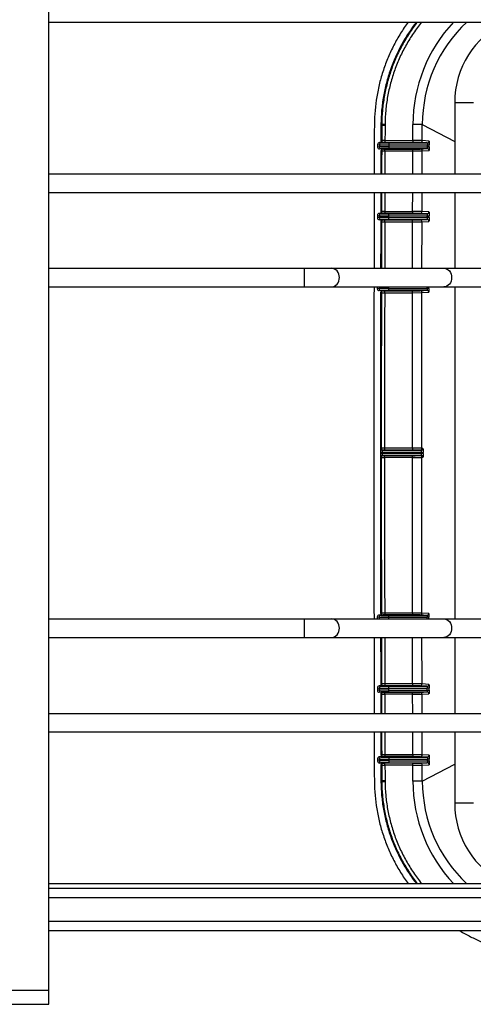
# Model space of a CAD drawing. Units: inches. Extents: x 0 to 17, y 0 to 11.
# Drawn here: x 10.9 to 12.1, y 6.7 to 9.3 of the extents above; entities that cross this region are included whole.
import ezdxf
from ezdxf.enums import TextEntityAlignment as Align

# ---------------------------------------------------------------- set-up
doc = ezdxf.new("R2010")
doc.units = ezdxf.units.IN
doc.header["$LTSCALE"] = 0.935
doc.header["$MEASUREMENT"] = 0
doc.layers.get('0').update_dxf_attribs({"linetype": 'CONTINUOUS'})
doc.styles.get("Standard").update_dxf_attribs({"font": 'bluprnt.ttf'})
doc.dimstyles.new('DIMSTYLE_2', dxfattribs={"dimtxt": 0.125, "dimasz": 0.09375, "dimexe": 0.125, "dimexo": 0.03125, "dimgap": 0.0625, "dimtad": 0, "dimtih": 1, "dimtoh": 1, "dimlfac": 4, "dimzin": 4, "dimdsep": 46, "dimtxsty": 'Standard', "dimblk": 'CLOSED', "dimblk1": 'CLOSED', "dimblk2": 'CLOSED', "dimcen": 0.09, "dimadec": 3, "dimazin": 1, "dimtfac": 1, "dimtdec": 3, "dimtofl": 0, "dimtmove": 0, "dimatfit": 3, "dimldrblk": 'CLOSED', "dimfxl": 0, "dimtolj": 1, "dimtzin": 4, "dimarcsym": 0})

# ---------------------------------------------------------------- blocks, each defined once
blk = doc.blocks.new('_CLOSED')
at = {"color": 0, "linetype": 'ByBlock'}
for p, q in [((0, 0), (-1, 0.167)), ((-1, 0.167), (-1, -0.167)), ((-1, -0.167), (0, 0)), ((-1, 0), (0, 0))]:
    blk.add_line(p, q, dxfattribs=at)
blk = doc.blocks.new('*D5')
at = {"color": 7, "linetype": 'Continuous'}
for p, q in [((10.1356, 9.4286), (10.1356, 10.2283)), ((15.3081, 8.9536), (15.3081, 10.2283)), ((10.1356, 10.1033), (12.3974, 10.1033)), ((15.3081, 10.1033), (13.2224, 10.1033))]:
    blk.add_line(p, q, dxfattribs=at)
at = {"color": 7, "linetype": 'Continuous', "xscale": 0.09375, "yscale": 0.09375, "zscale": 0.09375, "rotation": 180}
blk.add_blockref('_CLOSED', (10.1356, 10.1033), dxfattribs=at)
at = {"color": 7, "linetype": 'Continuous', "xscale": 0.09375, "yscale": 0.09375, "zscale": 0.09375}
blk.add_blockref('_CLOSED', (15.3081, 10.1033), dxfattribs=at)
at = {"color": 7, "linetype": 'Continuous'}
for s, p, p2 in [('20.69', (12.4599, 10.0408), (12.9599, 10.0408)), ('[', (12.4599, 9.8533), (12.5599, 9.8533)), ('525,5', (12.5599, 9.8533), (13.0599, 9.8533)), (']', (13.0599, 9.8533), (13.1599, 9.8533))]:
    blk.add_text(s, height=0.125, dxfattribs=at).set_placement(p, p2, align=Align.FIT)

msp = doc.modelspace()

# ---------------------------------------------------------------- linework, layer by layer
at = {"color": 7, "linetype": 'Continuous'}
for p, q in [((10.9481, 6.6986), (10.9481, 9.4411)), ((10.9481, 9.2973), (15.1206, 9.2973)), ((12.0235, 9.0848), (12.0235, 8.896)), ((12.0235, 9.0848), (12.0727, 9.0848)), ((11.8301, 9.0275), (11.828, 9.0275)), ((11.828, 9.0243), (11.8388, 9.0243)), ((11.8301, 9.0275), (11.8389, 9.0274)), ((11.9124, 8.9838), (11.9125, 9.0263)), ((11.9375, 9.0262), (11.9125, 9.0263)), ((11.9374, 8.9837), (11.9375, 9.0262)), ((11.9375, 9.0262), (12.0235, 8.9812)), ((11.8191, 8.9734), (11.8238, 8.9727)), ((11.8238, 8.9675), (11.8191, 8.9667)), ((11.8238, 8.9727), (11.8238, 8.9675)), ((11.8238, 8.9727), (11.8488, 8.9726)), ((11.8488, 8.9676), (11.8238, 8.9675)), ((11.8241, 8.9784), (11.8288, 8.9776)), ((11.8329, 8.9784), (11.8241, 8.9784)), ((11.8288, 8.9625), (11.8241, 8.9617)), ((11.8328, 8.9617), (11.8241, 8.9617)), ((11.83, 8.9838), (11.8279, 8.9834)), ((11.8288, 8.9776), (11.8488, 8.9776)), ((11.8488, 8.9626), (11.8288, 8.9625)), ((11.8387, 8.9838), (11.83, 8.9838)), ((11.8328, 8.9617), (11.8349, 8.9613)), ((11.835, 8.9788), (11.8329, 8.9784)), ((11.8349, 8.9613), (11.8387, 8.9613)), ((11.8387, 8.9788), (11.835, 8.9788)), ((11.8387, 8.9838), (11.8387, 8.9788)), ((11.8387, 8.9838), (11.9124, 8.9838)), ((11.8387, 8.9788), (11.9124, 8.9788)), ((11.8488, 8.9776), (11.8488, 8.9726)), ((11.8488, 8.9776), (11.9505, 8.9776)), ((11.8488, 8.9726), (11.8488, 8.9676)), ((11.8488, 8.9726), (11.951, 8.9726)), ((11.8488, 8.9676), (11.8488, 8.9626)), ((11.8488, 8.9676), (11.951, 8.9676)), ((11.8488, 8.9626), (11.9505, 8.9626)), ((11.9123, 8.9613), (11.9323, 8.9614)), ((11.9124, 8.9838), (11.9124, 8.9788)), ((11.9374, 8.9837), (11.9124, 8.9838)), ((11.9324, 8.9787), (11.9124, 8.9788)), ((11.9323, 8.9614), (11.9505, 8.9626)), ((11.9505, 8.9776), (11.9324, 8.9787)), ((11.9555, 8.9826), (11.9374, 8.9837)), ((11.951, 8.9676), (11.951, 8.9726)), ((11.951, 8.9726), (11.956, 8.9726)), ((11.956, 8.9675), (11.951, 8.9676)), ((11.956, 8.9675), (11.956, 8.9726)), ((11.8278, 8.9567), (11.8299, 8.9564)), ((11.8299, 8.9564), (11.8387, 8.9563)), ((11.8387, 8.9563), (11.8387, 8.9613)), ((11.8387, 8.9613), (11.9123, 8.9613)), ((11.8387, 8.9563), (11.9123, 8.9563)), ((11.9122, 8.896), (11.9123, 8.9563)), ((11.9123, 8.9563), (11.9123, 8.9613)), ((11.9123, 8.9563), (11.9373, 8.9564)), ((11.9371, 8.896), (11.9373, 8.9564)), ((11.9373, 8.9564), (11.9555, 8.9575)), ((10.9481, 8.896), (13.2385, 8.896)), ((10.9481, 8.8467), (13.2385, 8.8467)), ((11.9119, 8.7963), (11.9121, 8.8467)), ((11.9369, 8.7962), (11.937, 8.8467)), ((12.0235, 8.8467), (12.0235, 8.646)), ((11.8187, 8.7859), (11.8234, 8.7851)), ((11.8234, 8.78), (11.8187, 8.7792)), ((11.8234, 8.7851), (11.8234, 8.78)), ((11.8234, 8.7851), (11.8484, 8.7851)), ((11.8484, 8.7801), (11.8234, 8.78)), ((11.8237, 8.7909), (11.8284, 8.7901)), ((11.8325, 8.7909), (11.8237, 8.7909)), ((11.8295, 8.7963), (11.8275, 8.7959)), ((11.8284, 8.7901), (11.8484, 8.7901)), ((11.8383, 8.7963), (11.8295, 8.7963)), ((11.8345, 8.7913), (11.8325, 8.7909)), ((11.8383, 8.7913), (11.8345, 8.7913)), ((11.8383, 8.7963), (11.8383, 8.7913)), ((11.8383, 8.7963), (11.9119, 8.7963)), ((11.8383, 8.7913), (11.9119, 8.7913)), ((11.8484, 8.7901), (11.8484, 8.7851)), ((11.8484, 8.7901), (11.9501, 8.7901)), ((11.8484, 8.7851), (11.8484, 8.7801)), ((11.8484, 8.7851), (11.9505, 8.7851)), ((11.8484, 8.7801), (11.8484, 8.7751)), ((11.8484, 8.7801), (11.9505, 8.7801)), ((11.9119, 8.7963), (11.9119, 8.7913)), ((11.9369, 8.7962), (11.9119, 8.7963)), ((11.9319, 8.7912), (11.9119, 8.7913)), ((11.9501, 8.7901), (11.9319, 8.7912)), ((11.9551, 8.7951), (11.9369, 8.7962)), ((11.9505, 8.7801), (11.9505, 8.7851)), ((11.9505, 8.7851), (11.9555, 8.7851)), ((11.9555, 8.78), (11.9505, 8.7801)), ((11.9555, 8.78), (11.9555, 8.7851)), ((11.8284, 8.775), (11.8237, 8.7742)), ((11.8324, 8.7742), (11.8237, 8.7742)), ((11.8274, 8.7692), (11.8295, 8.7689)), ((11.8484, 8.7751), (11.8284, 8.775)), ((11.8295, 8.7689), (11.8382, 8.7688)), ((11.8324, 8.7742), (11.8345, 8.7738)), ((11.8345, 8.7738), (11.8382, 8.7738)), ((11.8382, 8.7688), (11.8382, 8.7738)), ((11.8382, 8.7738), (11.9119, 8.7738)), ((11.8382, 8.7688), (11.9119, 8.7688)), ((11.8484, 8.7751), (11.95, 8.7751)), ((11.9117, 8.646), (11.9119, 8.7688)), ((11.9119, 8.7738), (11.9319, 8.7739)), ((11.9119, 8.7688), (11.9119, 8.7738)), ((11.9119, 8.7688), (11.9369, 8.7689)), ((11.9319, 8.7739), (11.95, 8.7751)), ((11.9366, 8.646), (11.9369, 8.7689)), ((11.9369, 8.7689), (11.955, 8.77)), ((10.9481, 8.646), (13.2385, 8.646)), ((11.6251, 8.646), (11.6251, 8.5967)), ((10.9481, 8.5967), (13.2385, 8.5967)), ((11.9502, 8.5926), (11.9502, 8.5967)), ((11.9552, 8.5925), (11.9552, 8.5967)), ((12.0235, 8.5967), (12.0235, 7.7184)), ((11.823, 8.5925), (11.8184, 8.5917)), ((11.848, 8.5926), (11.823, 8.5925)), ((11.828, 8.5875), (11.8234, 8.5867)), ((11.8321, 8.5867), (11.8234, 8.5867)), ((11.8271, 8.5817), (11.8292, 8.5813)), ((11.848, 8.5876), (11.828, 8.5875)), ((11.8292, 8.5813), (11.8379, 8.5813)), ((11.8321, 8.5867), (11.8342, 8.5863)), ((11.8342, 8.5863), (11.8379, 8.5863)), ((11.8379, 8.5813), (11.8379, 8.5863)), ((11.8379, 8.5863), (11.9116, 8.5863)), ((11.8379, 8.5813), (11.9116, 8.5813)), ((11.848, 8.5926), (11.848, 8.5876)), ((11.848, 8.5926), (11.9502, 8.5926)), ((11.848, 8.5876), (11.9497, 8.5876)), ((11.9113, 8.17), (11.9116, 8.5813)), ((11.9116, 8.5863), (11.9316, 8.5864)), ((11.9116, 8.5813), (11.9116, 8.5863)), ((11.9116, 8.5813), (11.9365, 8.5814)), ((11.9316, 8.5864), (11.9497, 8.5876)), ((11.9363, 8.1697), (11.9365, 8.5814)), ((11.9365, 8.5814), (11.9547, 8.5825)), ((11.9552, 8.5925), (11.9502, 8.5926)), ((11.8273, 8.1589), (11.8275, 8.1689)), ((11.8273, 8.1589), (11.9397, 8.1589)), ((11.9397, 8.1562), (11.8273, 8.1562)), ((11.8275, 8.1462), (11.8273, 8.1562)), ((11.8289, 8.17), (11.8275, 8.1689)), ((11.8376, 8.17), (11.8289, 8.17)), ((11.8323, 8.1589), (11.8325, 8.1639)), ((11.8325, 8.1512), (11.8323, 8.1562)), ((11.8339, 8.165), (11.8325, 8.1639)), ((11.8325, 8.1639), (11.9343, 8.1639)), ((11.8376, 8.165), (11.8339, 8.165)), ((11.8376, 8.17), (11.8376, 8.165)), ((11.9113, 8.17), (11.8376, 8.17)), ((11.9113, 8.165), (11.8376, 8.165)), ((11.9113, 8.17), (11.9113, 8.165)), ((11.9343, 8.1639), (11.9313, 8.1647)), ((11.9347, 8.1562), (11.9347, 8.1589)), ((11.9393, 8.1689), (11.9363, 8.1697)), ((11.9397, 8.1562), (11.9397, 8.1589)), ((11.8275, 8.1462), (11.8289, 8.1452)), ((11.8289, 8.1452), (11.8376, 8.1451)), ((11.8325, 8.1512), (11.8339, 8.1502)), ((11.8325, 8.1512), (11.9343, 8.1512)), ((11.8339, 8.1502), (11.8376, 8.1501)), ((11.8376, 8.1451), (11.8376, 8.1501)), ((11.9113, 8.1501), (11.8376, 8.1501)), ((11.9113, 8.1451), (11.8376, 8.1451)), ((11.9113, 8.1451), (11.9113, 8.1501)), ((11.9116, 7.7338), (11.9113, 8.1451)), ((11.9313, 8.1504), (11.9343, 8.1512)), ((11.9363, 8.1454), (11.9393, 8.1462)), ((11.9365, 7.7338), (11.9363, 8.1454)), ((10.9481, 7.7184), (13.2385, 7.7184)), ((11.6251, 7.7184), (11.6251, 7.6692)), ((11.8184, 7.7234), (11.823, 7.7226)), ((11.823, 7.7226), (11.848, 7.7226)), ((11.8234, 7.7284), (11.828, 7.7276)), ((11.8321, 7.7284), (11.8234, 7.7284)), ((11.8292, 7.7338), (11.8271, 7.7334)), ((11.828, 7.7276), (11.848, 7.7276)), ((11.8379, 7.7338), (11.8292, 7.7338)), ((11.8342, 7.7288), (11.8321, 7.7284)), ((11.8379, 7.7288), (11.8342, 7.7288)), ((11.8379, 7.7338), (11.8379, 7.7288)), ((11.9116, 7.7338), (11.8379, 7.7338)), ((11.9116, 7.7288), (11.8379, 7.7288)), ((11.848, 7.7276), (11.848, 7.7226)), ((11.848, 7.7276), (11.9497, 7.7276)), ((11.848, 7.7226), (11.9502, 7.7226)), ((11.9116, 7.7338), (11.9116, 7.7288)), ((11.9365, 7.7338), (11.9116, 7.7338)), ((11.9316, 7.7287), (11.9116, 7.7288)), ((11.9497, 7.7276), (11.9316, 7.7287)), ((11.9547, 7.7326), (11.9365, 7.7338)), ((11.9552, 7.7226), (11.9502, 7.7226)), ((11.9502, 7.7184), (11.9502, 7.7226)), ((11.9552, 7.7184), (11.9552, 7.7226)), ((10.9481, 7.6692), (13.2385, 7.6692)), ((11.9119, 7.5463), (11.9117, 7.6692)), ((11.9369, 7.5463), (11.9366, 7.6692)), ((12.0235, 7.6692), (12.0235, 7.4684)), ((11.8187, 7.5359), (11.8234, 7.5351)), ((11.8234, 7.53), (11.8187, 7.5292)), ((11.8234, 7.5351), (11.8234, 7.53)), ((11.8234, 7.5351), (11.8484, 7.5351)), ((11.8484, 7.5301), (11.8234, 7.53)), ((11.8237, 7.5409), (11.8284, 7.5401)), ((11.8324, 7.5409), (11.8237, 7.5409)), ((11.8295, 7.5463), (11.8274, 7.5459)), ((11.8284, 7.5401), (11.8484, 7.5401)), ((11.8382, 7.5463), (11.8295, 7.5463)), ((11.8345, 7.5413), (11.8324, 7.5409)), ((11.8382, 7.5413), (11.8345, 7.5413)), ((11.8382, 7.5463), (11.8382, 7.5413)), ((11.9119, 7.5463), (11.8382, 7.5463)), ((11.9119, 7.5413), (11.8382, 7.5413)), ((11.8484, 7.5401), (11.8484, 7.5351)), ((11.8484, 7.5401), (11.95, 7.5401)), ((11.8484, 7.5351), (11.8484, 7.5301)), ((11.8484, 7.5351), (11.9505, 7.5351)), ((11.8484, 7.5301), (11.8484, 7.5251)), ((11.8484, 7.5301), (11.9505, 7.5301)), ((11.9119, 7.5463), (11.9119, 7.5413)), ((11.9369, 7.5463), (11.9119, 7.5463)), ((11.9319, 7.5412), (11.9119, 7.5413)), ((11.95, 7.5401), (11.9319, 7.5412)), ((11.955, 7.5451), (11.9369, 7.5463)), ((11.9505, 7.5301), (11.9505, 7.5351)), ((11.9555, 7.5351), (11.9505, 7.5351)), ((11.9505, 7.5301), (11.9555, 7.5301)), ((11.9555, 7.5301), (11.9555, 7.5351)), ((11.8284, 7.525), (11.8237, 7.5242)), ((11.8325, 7.5242), (11.8237, 7.5242)), ((11.8275, 7.5192), (11.8295, 7.5188)), ((11.8484, 7.5251), (11.8284, 7.525)), ((11.8295, 7.5188), (11.8383, 7.5188)), ((11.8325, 7.5242), (11.8345, 7.5238)), ((11.8345, 7.5238), (11.8383, 7.5238)), ((11.8383, 7.5188), (11.8383, 7.5238)), ((11.9119, 7.5238), (11.8383, 7.5238)), ((11.9119, 7.5188), (11.8383, 7.5188)), ((11.8484, 7.5251), (11.9501, 7.5251)), ((11.9119, 7.5238), (11.9319, 7.5239)), ((11.9119, 7.5188), (11.9119, 7.5238)), ((11.9119, 7.5188), (11.9369, 7.5189)), ((11.9121, 7.4684), (11.9119, 7.5188)), ((11.9319, 7.5239), (11.9501, 7.5251)), ((11.9369, 7.5189), (11.9551, 7.5201)), ((11.937, 7.4684), (11.9369, 7.5189)), ((10.9481, 7.4684), (13.2385, 7.4684)), ((10.9481, 7.4192), (13.2385, 7.4192)), ((11.9123, 7.3588), (11.9122, 7.4192)), ((11.9373, 7.3588), (11.9371, 7.4192)), ((12.0235, 7.4192), (12.0235, 7.2304)), ((11.8191, 7.3484), (11.8238, 7.3476)), ((11.8238, 7.3476), (11.8238, 7.3425)), ((11.8238, 7.3476), (11.8488, 7.3476)), ((11.8241, 7.3534), (11.8288, 7.3526)), ((11.8328, 7.3534), (11.8241, 7.3534)), ((11.8299, 7.3588), (11.8278, 7.3584)), ((11.8288, 7.3526), (11.8488, 7.3526)), ((11.8387, 7.3588), (11.8299, 7.3588)), ((11.8349, 7.3538), (11.8328, 7.3534)), ((11.8387, 7.3538), (11.8349, 7.3538)), ((11.8387, 7.3588), (11.8387, 7.3538)), ((11.9123, 7.3588), (11.8387, 7.3588)), ((11.9123, 7.3538), (11.8387, 7.3538)), ((11.8488, 7.3526), (11.8488, 7.3476)), ((11.8488, 7.3526), (11.9505, 7.3526)), ((11.8488, 7.3476), (11.8488, 7.3426)), ((11.8488, 7.3476), (11.951, 7.3476)), ((11.9123, 7.3588), (11.9123, 7.3538)), ((11.9373, 7.3588), (11.9123, 7.3588)), ((11.9323, 7.3537), (11.9123, 7.3538)), ((11.9505, 7.3526), (11.9323, 7.3537)), ((11.9555, 7.3576), (11.9373, 7.3588)), ((11.951, 7.3426), (11.951, 7.3476)), ((11.956, 7.3476), (11.951, 7.3476)), ((11.956, 7.3426), (11.956, 7.3476)), ((11.8238, 7.3425), (11.8191, 7.3417)), ((11.8488, 7.3426), (11.8238, 7.3425)), ((11.8288, 7.3375), (11.8241, 7.3367)), ((11.8329, 7.3367), (11.8241, 7.3367)), ((11.8279, 7.3317), (11.83, 7.3313)), ((11.8488, 7.3376), (11.8288, 7.3375)), ((11.83, 7.3313), (11.8387, 7.3313)), ((11.8329, 7.3367), (11.835, 7.3363)), ((11.835, 7.3363), (11.8387, 7.3363)), ((11.8387, 7.3313), (11.8387, 7.3363)), ((11.9124, 7.3363), (11.8387, 7.3363)), ((11.9124, 7.3313), (11.8387, 7.3313)), ((11.8488, 7.3426), (11.8488, 7.3376)), ((11.8488, 7.3426), (11.951, 7.3426)), ((11.8488, 7.3376), (11.9505, 7.3376)), ((11.9124, 7.3363), (11.9324, 7.3364)), ((11.9124, 7.3313), (11.9124, 7.3363)), ((11.9124, 7.3313), (11.9374, 7.3314)), ((11.9125, 7.2888), (11.9124, 7.3313)), ((11.9324, 7.3364), (11.9505, 7.3376)), ((11.9374, 7.3314), (11.9555, 7.3326)), ((11.9375, 7.2889), (11.9374, 7.3314)), ((11.9375, 7.2889), (12.0235, 7.334)), ((11.951, 7.3426), (11.956, 7.3426)), ((11.828, 7.2908), (11.8388, 7.2908)), ((11.8301, 7.2876), (11.828, 7.2876)), ((11.8301, 7.2876), (11.8389, 7.2877)), ((11.9375, 7.2889), (11.9125, 7.2888)), ((12.0727, 7.2304), (12.0235, 7.2304)), ((10.9481, 7.0178), (15.1206, 7.0178)), ((15.1206, 7.0053), (10.9481, 7.0053)), ((15.1206, 6.9803), (10.9481, 6.9803)), ((15.1206, 6.9178), (10.9481, 6.9178)), ((15.1206, 6.8928), (10.9481, 6.8928)), ((10.5731, 6.7361), (10.9481, 6.7361)), ((10.5731, 6.6986), (10.9481, 6.6986))]:
    msp.add_line(p, q, dxfattribs=at)
for centre, radius, start, end in [((12.3111, 9.0252), 0.3986, 136.9285, 179.8392), ((12.3111, 9.0252), 0.3736, 133.2376, 179.8439), ((12.2597, 9.0848), 0.2362, 115.8609, 180), ((320.0759, 8.1576), 308.2666, 179.838887, 179.86276), ((12.273, 9.0231), 0.4625, 179.4466, 179.8389), ((320.0759, 8.1576), 308.2491, 179.838887, 179.846489), ((12.2905, 9.023), 0.4624, 179.4465, 179.8389), ((320.0759, 8.1576), 308.247, 179.838887, 179.846422), ((12.2925, 9.023), 0.4624, 179.4465, 179.8389), ((320.0759, 8.1576), 308.2383, 179.838887, 179.846418), ((12.2922, 9.023), 0.4534, 179.4466, 179.839), ((11.8241, 8.9734), 0.005, 89.9981, 179.8412), ((320.0759, 8.1576), 308.2578, 179.848352, 179.849605), ((11.8241, 8.9667), 0.005, 179.8568, 270.0019), ((11.8288, 8.9726), 0.005, 90.0112, 179.8464), ((11.8288, 8.9675), 0.005, 179.8517, 269.9887), ((11.8328, 8.9567), 0.005, 89.9981, 179.8443), ((11.8329, 8.9834), 0.005, 179.8536, 270.0019), ((11.8349, 8.9563), 0.005, 90.0112, 179.8494), ((11.835, 8.9838), 0.005, 179.8487, 269.9887), ((11.9323, 8.9564), 0.005, 359.8315, 89.9543), ((11.9324, 8.9837), 0.005, 270.0454, 359.8672), ((11.9505, 8.9826), 0.005, 270.0454, 359.8685), ((11.9505, 8.9576), 0.005, 359.8323, 89.9544), ((320.0759, 8.1576), 308.2491, 179.851459, 179.862752), ((320.0759, 8.1576), 308.247, 179.851524, 179.862752), ((320.0759, 8.1576), 308.2383, 179.851524, 179.862748), ((320.0759, 8.1576), 308.2666, 179.871907, 179.909226), ((320.0759, 8.1576), 308.2491, 179.8719, 179.881341), ((320.0759, 8.1576), 308.247, 179.871899, 179.881274), ((320.0759, 8.1576), 308.2383, 179.871895, 179.881271), ((11.8237, 8.7859), 0.005, 89.9981, 179.8761), ((320.0759, 8.1576), 308.2578, 179.883203, 179.884456), ((11.8237, 8.7792), 0.005, 179.8916, 270.0019), ((11.8284, 8.7851), 0.005, 90.0112, 179.8812), ((11.8284, 8.78), 0.005, 179.8865, 269.9887), ((11.8325, 8.7959), 0.005, 179.8885, 270.0019), ((11.8345, 8.7963), 0.005, 179.8835, 269.9887), ((11.9319, 8.7962), 0.005, 270.0454, 359.9019), ((11.9501, 8.7951), 0.005, 270.0454, 359.903), ((320.0759, 8.1576), 308.2491, 179.886311, 179.909221), ((11.8324, 8.7692), 0.005, 89.9981, 179.8792), ((320.0759, 8.1576), 308.247, 179.886376, 179.909221), ((11.8345, 8.7688), 0.005, 90.0112, 179.8842), ((320.0759, 8.1576), 308.2383, 179.886377, 179.909218), ((11.9319, 8.7689), 0.005, 359.8663, 89.9544), ((11.95, 8.7701), 0.005, 359.8669, 89.9544), ((320.0759, 8.1576), 308.2666, 179.918373, 180.081627), ((320.0759, 8.1576), 308.2578, 179.918371, 179.919307), ((320.0759, 8.1576), 308.2532, 179.91837, 179.919158), ((320.0759, 8.1576), 308.2282, 179.918363, 179.919142), ((11.8234, 8.5917), 0.005, 179.9265, 270.0019), ((11.828, 8.5925), 0.005, 179.9214, 269.9887), ((320.0759, 8.1576), 308.2491, 179.921164, 180.078836), ((11.8321, 8.5817), 0.005, 89.9981, 179.914), ((320.0759, 8.1576), 308.247, 179.921229, 179.997698), ((11.8342, 8.5813), 0.005, 90.0112, 179.9191), ((320.0759, 8.1576), 308.2383, 179.92123, 179.997689), ((11.9315, 8.5814), 0.005, 359.901, 89.9544), ((11.9497, 8.5826), 0.005, 359.9014, 89.9544), ((320.0759, 8.1576), 308.2486, 179.999755, 180.000245), ((11.8325, 8.1689), 0.005, 180.0149, 269.9791), ((11.8339, 8.17), 0.005, 180.0147, 269.9791), ((320.0759, 8.1576), 308.2436, 179.999755, 180.000245), ((11.9313, 8.1697), 0.005, 270.0756, 359.9829), ((11.9343, 8.1689), 0.005, 270.0756, 359.9831), ((11.8325, 8.1462), 0.005, 90.0209, 179.9851), ((11.8339, 8.1452), 0.005, 90.0209, 179.9853), ((320.0759, 8.1576), 308.247, 180.002302, 180.078771), ((320.0759, 8.1576), 308.2383, 180.002311, 180.07877), ((11.9313, 8.1454), 0.005, 0.0171, 89.9244), ((11.9343, 8.1462), 0.005, 0.0169, 89.9244), ((11.8234, 7.7234), 0.005, 89.9981, 180.0735), ((320.0759, 8.1576), 308.2578, 180.080693, 180.081629), ((11.828, 7.7226), 0.005, 90.0112, 180.0786), ((320.0759, 8.1576), 308.2532, 180.080842, 180.08163), ((11.8321, 7.7334), 0.005, 180.086, 270.0019), ((11.8342, 7.7338), 0.005, 180.0809, 269.9888), ((320.0759, 8.1576), 308.2282, 180.080858, 180.081637), ((11.9315, 7.7337), 0.005, 270.0456, 0.099), ((11.9497, 7.7326), 0.005, 270.0456, 0.0986), ((320.0759, 8.1576), 308.2666, 180.090774, 180.128093), ((320.0759, 8.1576), 308.2491, 180.090779, 180.113689), ((320.0759, 8.1576), 308.247, 180.090779, 180.113624), ((320.0759, 8.1576), 308.2383, 180.090782, 180.113623), ((11.8237, 7.5359), 0.005, 89.9981, 180.1084), ((320.0759, 8.1576), 308.2578, 180.115544, 180.116797), ((11.8237, 7.5292), 0.005, 180.1239, 270.0019), ((11.8284, 7.5351), 0.005, 90.0113, 180.1135), ((11.8284, 7.53), 0.005, 180.1188, 269.9888), ((11.8324, 7.5459), 0.005, 180.1208, 270.0019), ((11.8345, 7.5463), 0.005, 180.1158, 269.9888), ((11.9319, 7.5462), 0.005, 270.0456, 0.1337), ((11.95, 7.5451), 0.005, 270.0456, 0.1331), ((11.8325, 7.5192), 0.005, 89.9981, 180.1115), ((320.0759, 8.1576), 308.2491, 180.118659, 180.1281), ((11.8345, 7.5188), 0.005, 90.0113, 180.1165), ((320.0759, 8.1576), 308.247, 180.118726, 180.128101), ((320.0759, 8.1576), 308.2383, 180.118729, 180.128105), ((11.9319, 7.5189), 0.005, 0.0981, 89.9546), ((11.9501, 7.5201), 0.005, 0.097, 89.9546), ((320.0759, 8.1576), 308.2666, 180.13724, 180.161113), ((320.0759, 8.1576), 308.2491, 180.137248, 180.148541), ((320.0759, 8.1576), 308.247, 180.137248, 180.148476), ((320.0759, 8.1576), 308.2383, 180.137252, 180.148476), ((11.8241, 7.3484), 0.005, 89.9981, 180.1432), ((320.0759, 8.1576), 308.2578, 180.150395, 180.151648), ((11.8288, 7.3476), 0.005, 90.0113, 180.1483), ((11.8328, 7.3584), 0.005, 180.1557, 270.0019), ((11.8349, 7.3588), 0.005, 180.1506, 269.9888), ((11.9323, 7.3587), 0.005, 270.0457, 0.1685), ((11.9505, 7.3576), 0.005, 270.0456, 0.1677), ((11.8241, 7.3417), 0.005, 180.1588, 270.0019), ((11.8288, 7.3425), 0.005, 180.1536, 269.9888), ((11.8329, 7.3317), 0.005, 89.9981, 180.1463), ((320.0759, 8.1576), 308.2491, 180.153511, 180.161113), ((11.835, 7.3313), 0.005, 90.0113, 180.1513), ((320.0759, 8.1576), 308.247, 180.153578, 180.161113), ((320.0759, 8.1576), 308.2383, 180.153582, 180.161113), ((11.9324, 7.3314), 0.005, 0.1328, 89.9546), ((11.9505, 7.3326), 0.005, 0.1315, 89.9546), ((12.273, 7.292), 0.4625, 180.1611, 180.5533), ((12.2905, 7.2921), 0.4625, 180.1611, 180.5534), ((12.2926, 7.2921), 0.4625, 180.1611, 180.5533), ((12.2926, 7.2921), 0.4537, 180.1612, 180.5531), ((12.3111, 7.29), 0.3986, 180.1608, 223.0715), ((12.3111, 7.2899), 0.3736, 180.1561, 226.7625), ((12.2597, 7.2304), 0.2362, 180, 244.1391)]:
    msp.add_arc(centre, radius, start, end, dxfattribs=at)
for points, knots in [([(11.9, 9.2974), (11.893, 9.2877), (11.8796, 9.2678), (11.8619, 9.2365), (11.8466, 9.204), (11.8339, 9.1702), (11.8238, 9.1354), (11.814, 9.088), (11.8108, 9.0517), (11.8105, 9.0276)], [0, 0, 0, 0, 0.124411, 0.24868, 0.373014, 0.497804, 0.623367, 0.749154, 1, 1, 1, 1]), ([(11.9219, 9.2974), (11.9145, 9.2878), (11.9005, 9.2682), (11.8758, 9.2268), (11.8561, 9.1824), (11.842, 9.136), (11.8342, 9.1003), (11.8294, 9.064), (11.8282, 9.0397), (11.828, 9.0275)], [0, 0, 0, 0, 0.12438, 0.24869, 0.497499, 0.623, 0.748843, 0.874453, 1, 1, 1, 1]), ([(11.9245, 9.2974), (11.917, 9.2878), (11.9029, 9.2681), (11.8842, 9.2369), (11.868, 9.2042), (11.8546, 9.1704), (11.844, 9.1355), (11.8363, 9.1), (11.8315, 9.0639), (11.8302, 9.0396), (11.8301, 9.0275)], [0, 0, 0, 0, 0.125001, 0.25, 0.375, 0.500001, 0.625001, 0.749996, 0.875012, 1, 1, 1, 1]), ([(11.9357, 9.2974), (11.9281, 9.2879), (11.9136, 9.2683), (11.8944, 9.2372), (11.8778, 9.2046), (11.864, 9.1708), (11.8531, 9.1359), (11.8452, 9.1002), (11.8402, 9.0639), (11.839, 9.0396), (11.8389, 9.0274)], [0, 0, 0, 0, 0.125001, 0.250001, 0.375, 0.500001, 0.625001, 0.749996, 0.875012, 1, 1, 1, 1]), ([(11.9505, 8.9776), (11.9506, 8.9776), (11.9506, 8.9775), (11.9507, 8.9774), (11.9507, 8.9771), (11.9508, 8.9767), (11.9509, 8.9761), (11.9509, 8.9753), (11.951, 8.9741), (11.951, 8.9732), (11.951, 8.9726)], [0, 0, 0, 0, 0.010226, 0.027094, 0.085864, 0.178289, 0.301631, 0.451397, 0.622114, 1, 1, 1, 1]), ([(11.951, 8.9676), (11.951, 8.9669), (11.9509, 8.966), (11.9509, 8.9648), (11.9508, 8.9641), (11.9507, 8.9634), (11.9507, 8.963), (11.9506, 8.9627), (11.9505, 8.9626), (11.9505, 8.9626), (11.9505, 8.9626)], [0, 0, 0, 0, 0.377671, 0.548306, 0.698032, 0.821391, 0.913896, 0.972795, 0.989733, 1, 1, 1, 1]), ([(11.9555, 8.9826), (11.9556, 8.9826), (11.9556, 8.9825), (11.9556, 8.9823), (11.9557, 8.9821), (11.9557, 8.9818), (11.9558, 8.9813), (11.9558, 8.9808), (11.9558, 8.9803), (11.9559, 8.9793), (11.9559, 8.978), (11.9559, 8.9763), (11.956, 8.9745), (11.956, 8.9732), (11.956, 8.9726)], [0, 0, 0, 0, 0.00679, 0.022015, 0.046327, 0.079661, 0.121722, 0.172162, 0.23051, 0.296207, 0.44715, 0.619193, 0.805953, 1, 1, 1, 1]), ([(11.956, 8.9675), (11.956, 8.9669), (11.9559, 8.9656), (11.9559, 8.9638), (11.9559, 8.9621), (11.9558, 8.9608), (11.9558, 8.9598), (11.9557, 8.9593), (11.9557, 8.9588), (11.9557, 8.9583), (11.9556, 8.958), (11.9556, 8.9578), (11.9555, 8.9576), (11.9555, 8.9575), (11.9555, 8.9575)], [0, 0, 0, 0, 0.19391, 0.380754, 0.552786, 0.703667, 0.769395, 0.827755, 0.87819, 0.92028, 0.953627, 0.97794, 0.993191, 1, 1, 1, 1]), ([(11.9505, 8.7801), (11.9505, 8.7794), (11.9505, 8.7785), (11.9504, 8.7773), (11.9504, 8.7766), (11.9503, 8.7759), (11.9502, 8.7755), (11.9502, 8.7752), (11.9501, 8.7751), (11.9501, 8.7751), (11.95, 8.7751)], [0, 0, 0, 0, 0.377695, 0.54834, 0.698069, 0.821426, 0.913921, 0.972806, 0.989736, 1, 1, 1, 1]), ([(11.9501, 8.7901), (11.9501, 8.7901), (11.9502, 8.79), (11.9502, 8.7899), (11.9503, 8.7896), (11.9504, 8.7892), (11.9504, 8.7886), (11.9505, 8.7878), (11.9505, 8.7866), (11.9505, 8.7857), (11.9505, 8.7851)], [0, 0, 0, 0, 0.010232, 0.027109, 0.085894, 0.178328, 0.301672, 0.451432, 0.622139, 1, 1, 1, 1]), ([(11.9555, 8.78), (11.9555, 8.7794), (11.9555, 8.7781), (11.9555, 8.7763), (11.9554, 8.7746), (11.9554, 8.7733), (11.9553, 8.7723), (11.9553, 8.7718), (11.9553, 8.7713), (11.9552, 8.7708), (11.9552, 8.7705), (11.9551, 8.7703), (11.9551, 8.7701), (11.9551, 8.77), (11.955, 8.77)], [0, 0, 0, 0, 0.193914, 0.38076, 0.552795, 0.703677, 0.769405, 0.827765, 0.878199, 0.920287, 0.953633, 0.977943, 0.993192, 1, 1, 1, 1]), ([(11.9551, 8.7951), (11.9551, 8.7951), (11.9552, 8.795), (11.9552, 8.7948), (11.9552, 8.7946), (11.9553, 8.7943), (11.9553, 8.7939), (11.9553, 8.7933), (11.9554, 8.7928), (11.9554, 8.7918), (11.9555, 8.7905), (11.9555, 8.7888), (11.9555, 8.787), (11.9555, 8.7857), (11.9555, 8.7851)], [0, 0, 0, 0, 0.006795, 0.022031, 0.046329, 0.079663, 0.121743, 0.172171, 0.230526, 0.296251, 0.447134, 0.61918, 0.806056, 1, 1, 1, 1]), ([(11.7178, 8.6213), (11.7178, 8.6275), (11.7144, 8.6395), (11.7029, 8.6459), (11.6976, 8.6459)], [0, 0, 0, 0, 0.535034, 1, 1, 1, 1]), ([(11.9948, 8.6459), (12.0002, 8.6459), (12.0117, 8.6395), (12.015, 8.6275), (12.015, 8.6213)], [0, 0, 0, 0, 0.464966, 1, 1, 1, 1]), ([(11.6976, 8.5967), (11.7029, 8.5967), (11.7144, 8.6032), (11.7178, 8.6152), (11.7178, 8.6213)], [0, 0, 0, 0, 0.464966, 1, 1, 1, 1]), ([(12.015, 8.6213), (12.015, 8.6152), (12.0117, 8.6032), (12.0002, 8.5967), (11.9948, 8.5967)], [0, 0, 0, 0, 0.535034, 1, 1, 1, 1]), ([(11.9502, 8.5926), (11.9502, 8.5919), (11.9502, 8.591), (11.9501, 8.5898), (11.9501, 8.5891), (11.95, 8.5884), (11.9499, 8.588), (11.9499, 8.5877), (11.9498, 8.5876), (11.9498, 8.5876), (11.9497, 8.5876)], [0, 0, 0, 0, 0.37772, 0.548373, 0.698107, 0.821461, 0.913947, 0.972817, 0.98974, 1, 1, 1, 1]), ([(11.9552, 8.5925), (11.9552, 8.5919), (11.9552, 8.5906), (11.9552, 8.5888), (11.9551, 8.5871), (11.9551, 8.5858), (11.955, 8.5848), (11.955, 8.5843), (11.955, 8.5838), (11.9549, 8.5833), (11.9549, 8.583), (11.9548, 8.5828), (11.9548, 8.5826), (11.9548, 8.5825), (11.9547, 8.5825)], [0, 0, 0, 0, 0.193917, 0.380767, 0.552805, 0.703688, 0.769415, 0.827775, 0.878208, 0.920295, 0.953639, 0.977947, 0.993194, 1, 1, 1, 1]), ([(11.9363, 8.1697), (11.9362, 8.1698), (11.936, 8.1698), (11.9355, 8.1698), (11.9348, 8.1698), (11.934, 8.1698), (11.9329, 8.1699), (11.931, 8.1699), (11.9283, 8.1699), (11.9246, 8.17), (11.9205, 8.17), (11.916, 8.17), (11.9129, 8.17), (11.9113, 8.17)], [0, 0, 0, 0, 0.009018, 0.026987, 0.053776, 0.089136, 0.132753, 0.184238, 0.308856, 0.458494, 0.627713, 0.810446, 1, 1, 1, 1]), ([(11.9313, 8.1647), (11.9312, 8.1648), (11.931, 8.1648), (11.9307, 8.1648), (11.9301, 8.1648), (11.9294, 8.1648), (11.9286, 8.1649), (11.9271, 8.1649), (11.9249, 8.1649), (11.922, 8.165), (11.9186, 8.165), (11.915, 8.165), (11.9125, 8.165), (11.9113, 8.165)], [0, 0, 0, 0, 0.00905, 0.027031, 0.053822, 0.089198, 0.132812, 0.184294, 0.308904, 0.458543, 0.627732, 0.810505, 1, 1, 1, 1]), ([(11.9343, 8.1639), (11.9343, 8.1639), (11.9343, 8.1638), (11.9344, 8.1637), (11.9345, 8.1634), (11.9345, 8.163), (11.9346, 8.1624), (11.9347, 8.1616), (11.9347, 8.1604), (11.9347, 8.1595), (11.9347, 8.1589)], [0, 0, 0, 0, 0.010689, 0.028254, 0.08822, 0.181333, 0.30483, 0.454268, 0.624261, 1, 1, 1, 1]), ([(11.9347, 8.1562), (11.9347, 8.1556), (11.9347, 8.1547), (11.9347, 8.1535), (11.9346, 8.1528), (11.9345, 8.1522), (11.9345, 8.1517), (11.9344, 8.1514), (11.9343, 8.1513), (11.9343, 8.1513), (11.9343, 8.1512)], [0, 0, 0, 0, 0.375739, 0.545732, 0.695169, 0.818667, 0.91178, 0.971745, 0.98931, 1, 1, 1, 1]), ([(11.9393, 8.1689), (11.9393, 8.1689), (11.9393, 8.1688), (11.9394, 8.1686), (11.9394, 8.1684), (11.9394, 8.1681), (11.9395, 8.1676), (11.9395, 8.1671), (11.9396, 8.1665), (11.9396, 8.1656), (11.9397, 8.1643), (11.9397, 8.1626), (11.9397, 8.1608), (11.9397, 8.1595), (11.9397, 8.1589)], [0, 0, 0, 0, 0.007509, 0.023516, 0.048476, 0.082339, 0.124809, 0.175488, 0.23396, 0.299672, 0.450179, 0.621453, 0.80726, 1, 1, 1, 1]), ([(11.9397, 8.1562), (11.9397, 8.1556), (11.9397, 8.1543), (11.9397, 8.1525), (11.9397, 8.1508), (11.9396, 8.1495), (11.9396, 8.1486), (11.9395, 8.148), (11.9395, 8.1475), (11.9394, 8.1471), (11.9394, 8.1467), (11.9394, 8.1465), (11.9393, 8.1463), (11.9393, 8.1463), (11.9393, 8.1462)], [0, 0, 0, 0, 0.19274, 0.378547, 0.549821, 0.700328, 0.766041, 0.824513, 0.875191, 0.917661, 0.951524, 0.976484, 0.99249, 1, 1, 1, 1]), ([(11.9113, 8.1501), (11.9125, 8.1501), (11.915, 8.1501), (11.9186, 8.1501), (11.922, 8.1502), (11.9249, 8.1502), (11.9271, 8.1502), (11.9286, 8.1503), (11.9294, 8.1503), (11.9301, 8.1503), (11.9307, 8.1503), (11.931, 8.1504), (11.9312, 8.1504), (11.9313, 8.1504)], [0, 0, 0, 0, 0.189495, 0.372268, 0.541457, 0.691096, 0.815706, 0.867188, 0.910802, 0.946178, 0.972969, 0.99095, 1, 1, 1, 1]), ([(11.9113, 8.1451), (11.9129, 8.1451), (11.916, 8.1451), (11.9205, 8.1451), (11.9246, 8.1452), (11.9283, 8.1452), (11.931, 8.1452), (11.9329, 8.1453), (11.934, 8.1453), (11.9348, 8.1453), (11.9355, 8.1453), (11.936, 8.1454), (11.9362, 8.1454), (11.9363, 8.1454)], [0, 0, 0, 0, 0.189554, 0.372287, 0.541506, 0.691144, 0.815762, 0.867247, 0.910864, 0.946224, 0.973013, 0.990982, 1, 1, 1, 1]), ([(11.7178, 7.6938), (11.7178, 7.6999), (11.7144, 7.7119), (11.7029, 7.7184), (11.6976, 7.7184)], [0, 0, 0, 0, 0.535034, 1, 1, 1, 1]), ([(11.9497, 7.7276), (11.9498, 7.7276), (11.9498, 7.7275), (11.9499, 7.7274), (11.9499, 7.7271), (11.95, 7.7267), (11.9501, 7.7261), (11.9501, 7.7253), (11.9502, 7.7241), (11.9502, 7.7232), (11.9502, 7.7226)], [0, 0, 0, 0, 0.010259, 0.027182, 0.086053, 0.178539, 0.301893, 0.451627, 0.62228, 1, 1, 1, 1]), ([(11.9547, 7.7326), (11.9548, 7.7326), (11.9548, 7.7325), (11.9548, 7.7324), (11.9549, 7.7321), (11.9549, 7.7318), (11.955, 7.7314), (11.955, 7.7309), (11.955, 7.7303), (11.9551, 7.7294), (11.9551, 7.7281), (11.9552, 7.7264), (11.9552, 7.7245), (11.9552, 7.7232), (11.9552, 7.7226)], [0, 0, 0, 0, 0.006806, 0.022053, 0.046361, 0.079705, 0.121793, 0.172225, 0.230585, 0.296313, 0.447195, 0.619233, 0.806083, 1, 1, 1, 1]), ([(11.9948, 7.7184), (12.0002, 7.7184), (12.0117, 7.7119), (12.015, 7.6999), (12.015, 7.6938)], [0, 0, 0, 0, 0.464966, 1, 1, 1, 1]), ([(11.6976, 7.6692), (11.7029, 7.6692), (11.7144, 7.6756), (11.7178, 7.6877), (11.7178, 7.6938)], [0, 0, 0, 0, 0.464966, 1, 1, 1, 1]), ([(12.015, 7.6938), (12.015, 7.6877), (12.0117, 7.6756), (12.0002, 7.6692), (11.9948, 7.6692)], [0, 0, 0, 0, 0.535034, 1, 1, 1, 1]), ([(11.95, 7.5401), (11.9501, 7.5401), (11.9501, 7.54), (11.9502, 7.5399), (11.9502, 7.5396), (11.9503, 7.5392), (11.9504, 7.5386), (11.9504, 7.5378), (11.9505, 7.5366), (11.9505, 7.5357), (11.9505, 7.5351)], [0, 0, 0, 0, 0.010263, 0.027193, 0.086079, 0.178574, 0.301931, 0.45166, 0.622305, 1, 1, 1, 1]), ([(11.9505, 7.5301), (11.9505, 7.5294), (11.9505, 7.5285), (11.9505, 7.5273), (11.9504, 7.5266), (11.9504, 7.5259), (11.9503, 7.5255), (11.9502, 7.5252), (11.9502, 7.5251), (11.9501, 7.5251), (11.9501, 7.5251)], [0, 0, 0, 0, 0.377861, 0.548568, 0.698328, 0.821672, 0.914106, 0.97289, 0.989767, 1, 1, 1, 1]), ([(11.955, 7.5451), (11.9551, 7.5451), (11.9551, 7.545), (11.9551, 7.5449), (11.9552, 7.5446), (11.9552, 7.5443), (11.9553, 7.5439), (11.9553, 7.5434), (11.9553, 7.5428), (11.9554, 7.5419), (11.9554, 7.5406), (11.9555, 7.5389), (11.9555, 7.537), (11.9555, 7.5357), (11.9555, 7.5351)], [0, 0, 0, 0, 0.006807, 0.022056, 0.046367, 0.079713, 0.121802, 0.172235, 0.230595, 0.296323, 0.447205, 0.61924, 0.806086, 1, 1, 1, 1]), ([(11.9555, 7.5301), (11.9555, 7.5294), (11.9555, 7.5281), (11.9555, 7.5263), (11.9555, 7.5246), (11.9554, 7.5233), (11.9554, 7.5224), (11.9553, 7.5218), (11.9553, 7.5213), (11.9553, 7.5209), (11.9552, 7.5205), (11.9552, 7.5203), (11.9552, 7.5201), (11.9551, 7.5201), (11.9551, 7.5201)], [0, 0, 0, 0, 0.193944, 0.38082, 0.552866, 0.703749, 0.769474, 0.827829, 0.878257, 0.920337, 0.953671, 0.977969, 0.993204, 1, 1, 1, 1]), ([(11.9505, 7.3526), (11.9505, 7.3526), (11.9505, 7.3525), (11.9506, 7.3524), (11.9507, 7.3521), (11.9507, 7.3517), (11.9508, 7.3511), (11.9509, 7.3503), (11.9509, 7.3491), (11.951, 7.3482), (11.951, 7.3476)], [0, 0, 0, 0, 0.010266, 0.027204, 0.086104, 0.178609, 0.301968, 0.451694, 0.622329, 1, 1, 1, 1]), ([(11.9555, 7.3576), (11.9555, 7.3576), (11.9555, 7.3575), (11.9556, 7.3574), (11.9556, 7.3571), (11.9557, 7.3568), (11.9557, 7.3564), (11.9557, 7.3559), (11.9558, 7.3553), (11.9558, 7.3544), (11.9559, 7.3531), (11.9559, 7.3514), (11.9559, 7.3495), (11.956, 7.3482), (11.956, 7.3476)], [0, 0, 0, 0, 0.006809, 0.02206, 0.046373, 0.07972, 0.12181, 0.172245, 0.230606, 0.296333, 0.447214, 0.619247, 0.80609, 1, 1, 1, 1]), ([(11.951, 7.3426), (11.951, 7.3419), (11.951, 7.341), (11.9509, 7.3398), (11.9509, 7.3391), (11.9508, 7.3384), (11.9507, 7.338), (11.9507, 7.3377), (11.9506, 7.3376), (11.9506, 7.3376), (11.9505, 7.3376)], [0, 0, 0, 0, 0.377886, 0.548603, 0.698369, 0.821711, 0.914136, 0.972905, 0.989773, 1, 1, 1, 1]), ([(11.956, 7.3426), (11.956, 7.3419), (11.956, 7.3406), (11.9559, 7.3388), (11.9559, 7.3371), (11.9559, 7.3358), (11.9558, 7.3349), (11.9558, 7.3343), (11.9558, 7.3338), (11.9557, 7.3334), (11.9557, 7.333), (11.9556, 7.3328), (11.9556, 7.3326), (11.9556, 7.3326), (11.9555, 7.3326)], [0, 0, 0, 0, 0.194047, 0.380807, 0.55285, 0.703793, 0.76949, 0.827838, 0.878278, 0.920339, 0.953673, 0.977984, 0.99321, 1, 1, 1, 1]), ([(11.8105, 7.2876), (11.8108, 7.2634), (11.814, 7.2271), (11.8238, 7.1798), (11.8339, 7.1449), (11.8466, 7.1112), (11.8619, 7.0786), (11.8796, 7.0473), (11.893, 7.0274), (11.9, 7.0178)], [0, 0, 0, 0, 0.250846, 0.376633, 0.502196, 0.626986, 0.75132, 0.875589, 1, 1, 1, 1]), ([(11.828, 7.2876), (11.8282, 7.2755), (11.8294, 7.2511), (11.8342, 7.2149), (11.842, 7.1792), (11.8561, 7.1328), (11.8758, 7.0884), (11.9005, 7.0469), (11.9145, 7.0273), (11.9219, 7.0178)], [0, 0, 0, 0, 0.125547, 0.251157, 0.377, 0.502501, 0.75131, 0.87562, 1, 1, 1, 1]), ([(11.8301, 7.2876), (11.8302, 7.2755), (11.8315, 7.2513), (11.8363, 7.2152), (11.844, 7.1796), (11.8546, 7.1448), (11.868, 7.1109), (11.8842, 7.0783), (11.9029, 7.0471), (11.917, 7.0273), (11.9245, 7.0178)], [0, 0, 0, 0, 0.124988, 0.250004, 0.374999, 0.499999, 0.625, 0.75, 0.874999, 1, 1, 1, 1]), ([(11.8389, 7.2877), (11.839, 7.2755), (11.8402, 7.2512), (11.8452, 7.215), (11.8531, 7.1793), (11.864, 7.1444), (11.8778, 7.1105), (11.8944, 7.0779), (11.9136, 7.0468), (11.9281, 7.0272), (11.9357, 7.0177)], [0, 0, 0, 0, 0.124988, 0.250004, 0.374999, 0.499999, 0.625, 0.749999, 0.874999, 1, 1, 1, 1]), ([(12.0372, 6.8928), (12.0462, 6.8874), (12.0646, 6.8772), (12.093, 6.864), (12.1221, 6.8527), (12.1517, 6.8435), (12.1817, 6.8362), (12.2121, 6.831), (12.2426, 6.8278), (12.263, 6.8271), (12.2732, 6.827)], [0, 0, 0, 0, 0.127339, 0.253756, 0.379255, 0.504127, 0.628874, 0.753366, 0.877121, 1, 1, 1, 1])]:
    msp.add_open_spline(points, degree=3, knots=knots, dxfattribs=at)

# ---------------------------------------------------------------- dimensions: what is measured, and where the dimension line sits
dim = msp.add_linear_dim(base=(10.1356, 10.1033), p1=(15.3081, 8.9223), p2=(10.1356, 9.3973), angle=180, text='<>\\P[]', dimstyle='DIMSTYLE_2', dxfattribs=at)
dim.commit()
dim.dimension.update_dxf_attribs({"geometry": '*D5', "text_midpoint": (12.8099, 10.0095), "dimtype": 160})

doc.saveas('drawing.dxf')
